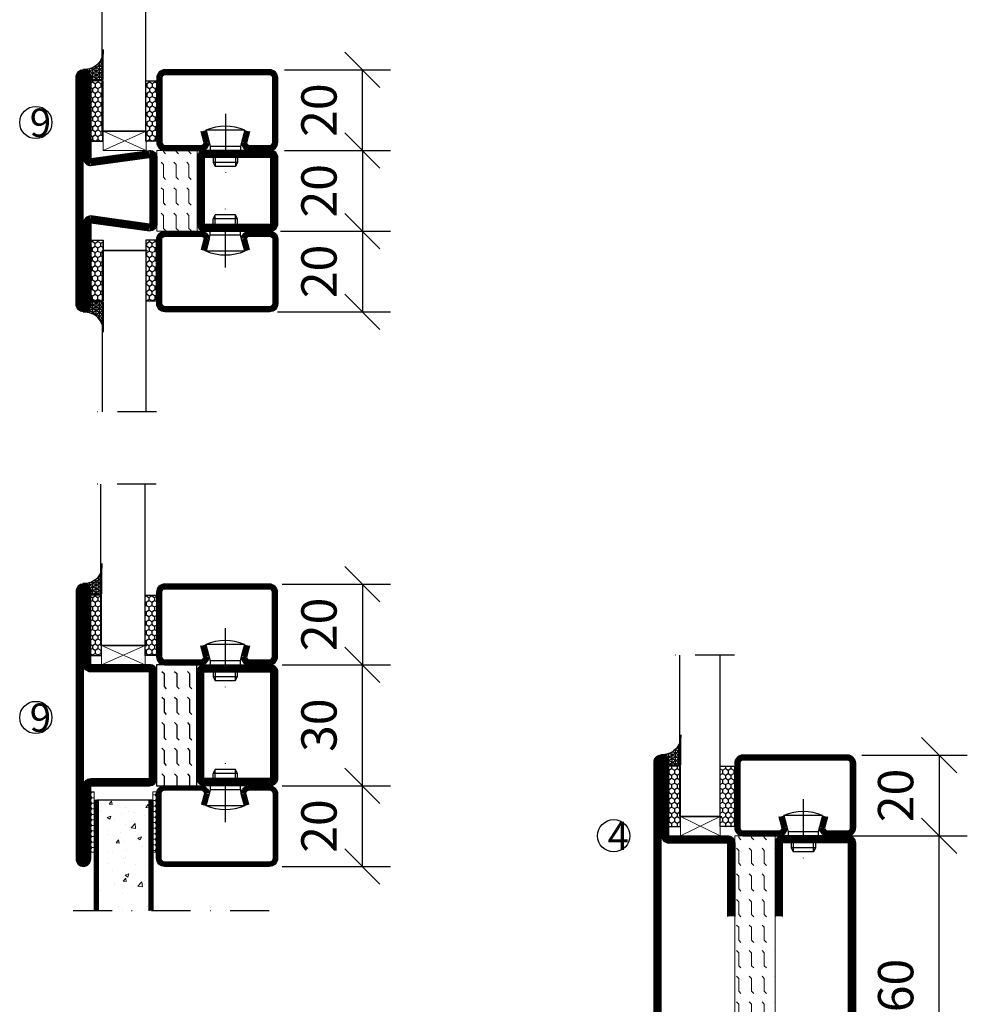
# Model space of a CAD drawing. Units: millimetres. Extents: x 796 to 3874, y 1446 to 2738.
# Drawn here: x 2823 to 3058, y 1723 to 1967 of the extents above; entities that cross this region are included whole.
import ezdxf

# ---------------------------------------------------------------- set-up
doc = ezdxf.new("R2010")
doc.units = ezdxf.units.MM
doc.header["$LTSCALE"] = 19.36
doc.header["$PDMODE"] = 3
doc.header["$PDSIZE"] = 0.3125
doc.linetypes.add('DASHDOT', pattern=[1, 0.5, -0.25, 0, -0.25])
doc.layers.get('0').update_dxf_attribs({"linetype": 'CONTINUOUS'})
doc.layers.get('Defpoints').update_dxf_attribs({"linetype": 'CONTINUOUS'})
for name, color, linetype in [('CENTRUM', 3, 'DASHDOT'), ('DIMENSION', 2, 'CONTINUOUS'), ('FOGNINGB', 5, 'CONTINUOUS'), ('GLAS_MED_FOGNING', 2, 'CONTINUOUS'), ('ISOLATOR', 2, 'CONTINUOUS'), ('KON', 8, 'CONTINUOUS'), ('SPKONTUR', 7, 'CONTINUOUS'), ('STALPROFIL', 1, 'CONTINUOUS')]:
    doc.layers.add(name, color=color, linetype=linetype)
doc.styles.get("Standard").update_dxf_attribs({"font": 'geniso.shx', "width": 0.7, "oblique": 15, "height": 2.5})
doc.dimstyles.new('Gen-Iso', dxfattribs={"dimtxt": 2.5, "dimasz": 2.5, "dimexe": 2, "dimexo": 1, "dimgap": 1.5, "dimtad": 1, "dimtxsty": 'Standard', "dimblk": 'OBLIQUE', "dimcen": 2.5, "dimclrd": 2, "dimclre": 2, "dimclrt": 6, "dimadec": 0, "dimazin": 0, "dimtfac": 1, "dimtmove": 0, "dimatfit": 3, "dimfxl": 1, "dimlwd": -1, "dimlwe": -1, "dimarcsym": 0})

# ---------------------------------------------------------------- blocks, each defined once
blk = doc.blocks.new('_Oblique')
at = {"color": 0, "linetype": 'ByBlock', "lineweight": -2}
blk.add_line((-0.5, -0.5), (0.5, 0.5), dxfattribs=at)
blk = doc.blocks.new('*D86')
at = {"layer": 'Defpoints', "color": 0, "lineweight": 0, "transparency": 16777216}
for p in [(2885.34, 1934.78), (2885.34, 1914.78), (2908.1, 1914.78)]:
    blk.add_point(p, dxfattribs=at)
at = {"layer": 'DIMENSION', "color": 2, "transparency": 16777216}
for p, q in [((2888.84, 1934.78), (2915.1, 1934.78)), ((2908.1, 1934.78), (2908.1, 1914.78)), ((2888.84, 1914.78), (2915.1, 1914.78))]:
    blk.add_line(p, q, dxfattribs=at)
at = {"layer": 'DIMENSION', "color": 2, "transparency": 16777216, "xscale": 8.75, "yscale": 8.75, "zscale": 8.75}
for p, rotation in [((2908.1, 1934.78), 90), ((2908.1, 1914.78), 270)]:
    blk.add_blockref('_Oblique', p, dxfattribs=dict(at, rotation=rotation))
at = {"layer": 'DIMENSION', "color": 6, "lineweight": 0, "transparency": 16777216, "insert": (2898.48, 1924.78), "char_height": 8.75, "attachment_point": 5, "rotation": 90}
blk.add_mtext('20', dxfattribs=at)
blk = doc.blocks.new('*D87')
at = {"layer": 'Defpoints', "color": 0, "lineweight": 0, "transparency": 16777216}
for p in [(2885.34, 1954.78), (2908.1, 1954.78), (2885.34, 1934.78)]:
    blk.add_point(p, dxfattribs=at)
at = {"layer": 'DIMENSION', "color": 2, "transparency": 16777216}
for p, q in [((2888.84, 1954.78), (2915.1, 1954.78)), ((2908.1, 1934.78), (2908.1, 1954.78)), ((2888.84, 1934.78), (2915.1, 1934.78))]:
    blk.add_line(p, q, dxfattribs=at)
at = {"layer": 'DIMENSION', "color": 2, "transparency": 16777216, "xscale": 8.75, "yscale": 8.75, "zscale": 8.75}
for p, rotation in [((2908.1, 1954.78), 90), ((2908.1, 1934.78), 270)]:
    blk.add_blockref('_Oblique', p, dxfattribs=dict(at, rotation=rotation))
at = {"layer": 'DIMENSION', "color": 6, "lineweight": 0, "transparency": 16777216, "insert": (2898.48, 1944.78), "char_height": 8.75, "attachment_point": 5, "rotation": 90}
blk.add_mtext('20', dxfattribs=at)
blk = doc.blocks.new('*D88')
at = {"layer": 'Defpoints', "color": 0, "lineweight": 0, "transparency": 16777216}
for p in [(2884.3, 1914.78), (2883.57, 1894.78), (2908.1, 1894.78)]:
    blk.add_point(p, dxfattribs=at)
at = {"layer": 'DIMENSION', "color": 2, "transparency": 16777216}
for p, q in [((2887.8, 1914.78), (2915.1, 1914.78)), ((2908.1, 1914.78), (2908.1, 1894.78)), ((2887.07, 1894.78), (2915.1, 1894.78))]:
    blk.add_line(p, q, dxfattribs=at)
at = {"layer": 'DIMENSION', "color": 2, "transparency": 16777216, "xscale": 8.75, "yscale": 8.75, "zscale": 8.75}
for p, rotation in [((2908.1, 1914.78), 90), ((2908.1, 1894.78), 270)]:
    blk.add_blockref('_Oblique', p, dxfattribs=dict(at, rotation=rotation))
at = {"layer": 'DIMENSION', "color": 6, "lineweight": 0, "transparency": 16777216, "insert": (2898.48, 1904.78), "char_height": 8.75, "attachment_point": 5, "rotation": 90}
blk.add_mtext('20', dxfattribs=at)
blk = doc.blocks.new('*D94')
at = {"layer": 'Defpoints', "color": 0, "lineweight": 0, "transparency": 16777216}
for p in [(3025.93, 1764.85), (3051.1, 1764.85), (3020.43, 1634.85)]:
    blk.add_point(p, dxfattribs=at)
at = {"layer": 'DIMENSION', "color": 2, "transparency": 16777216}
for p, q in [((3029.43, 1764.85), (3058.1, 1764.85)), ((3051.1, 1634.85), (3051.1, 1764.85)), ((3023.93, 1634.85), (3058.1, 1634.85))]:
    blk.add_line(p, q, dxfattribs=at)
at = {"layer": 'DIMENSION', "color": 2, "transparency": 16777216, "xscale": 8.75, "yscale": 8.75, "zscale": 8.75}
for p, rotation in [((3051.1, 1764.85), 90), ((3051.1, 1634.85), 270)]:
    blk.add_blockref('_Oblique', p, dxfattribs=dict(at, rotation=rotation))
at = {"layer": 'DIMENSION', "color": 6, "lineweight": 0, "transparency": 16777216, "insert": (3041.47, 1699.85), "char_height": 8.75, "attachment_point": 5, "rotation": 90}
blk.add_mtext('130/180/260', dxfattribs=at)
blk = doc.blocks.new('*D95')
at = {"layer": 'Defpoints', "color": 0, "lineweight": 0, "transparency": 16777216}
for p in [(3028.43, 1784.85), (3028.63, 1764.85), (3051.1, 1764.85)]:
    blk.add_point(p, dxfattribs=at)
at = {"layer": 'DIMENSION', "color": 2, "transparency": 16777216}
for p, q in [((3031.93, 1784.85), (3058.1, 1784.85)), ((3051.1, 1784.85), (3051.1, 1764.85)), ((3032.13, 1764.85), (3058.1, 1764.85))]:
    blk.add_line(p, q, dxfattribs=at)
at = {"layer": 'DIMENSION', "color": 2, "transparency": 16777216, "xscale": 8.75, "yscale": 8.75, "zscale": 8.75}
for p, rotation in [((3051.1, 1784.85), 90), ((3051.1, 1764.85), 270)]:
    blk.add_blockref('_Oblique', p, dxfattribs=dict(at, rotation=rotation))
at = {"layer": 'DIMENSION', "color": 6, "lineweight": 0, "transparency": 16777216, "insert": (3041.47, 1774.85), "char_height": 8.75, "attachment_point": 5, "rotation": 90}
blk.add_mtext('20', dxfattribs=at)
blk = doc.blocks.new('*D100')
at = {"layer": 'Defpoints', "color": 0, "lineweight": 0, "transparency": 16777216}
for p in [(2884.74, 1777.26), (2908.1, 1777.26), (2884.74, 1757.26)]:
    blk.add_point(p, dxfattribs=at)
at = {"layer": 'DIMENSION', "color": 2, "transparency": 16777216}
for p, q in [((2888.24, 1777.26), (2915.1, 1777.26)), ((2908.1, 1757.26), (2908.1, 1777.26)), ((2888.24, 1757.26), (2915.1, 1757.26))]:
    blk.add_line(p, q, dxfattribs=at)
at = {"layer": 'DIMENSION', "color": 2, "transparency": 16777216, "xscale": 8.75, "yscale": 8.75, "zscale": 8.75}
for p, rotation in [((2908.1, 1777.26), 90), ((2908.1, 1757.26), 270)]:
    blk.add_blockref('_Oblique', p, dxfattribs=dict(at, rotation=rotation))
at = {"layer": 'DIMENSION', "color": 6, "lineweight": 0, "transparency": 16777216, "insert": (2898.48, 1767.26), "char_height": 8.75, "attachment_point": 5, "rotation": 90}
blk.add_mtext('20', dxfattribs=at)
blk = doc.blocks.new('*D101')
at = {"layer": 'Defpoints', "color": 0, "lineweight": 0, "transparency": 16777216}
for p in [(2884.74, 1807.26), (2908.1, 1807.26), (2884.74, 1777.26)]:
    blk.add_point(p, dxfattribs=at)
at = {"layer": 'DIMENSION', "color": 2, "transparency": 16777216}
for p, q in [((2888.24, 1807.26), (2915.1, 1807.26)), ((2908.1, 1777.26), (2908.1, 1807.26)), ((2888.24, 1777.26), (2915.1, 1777.26))]:
    blk.add_line(p, q, dxfattribs=at)
at = {"layer": 'DIMENSION', "color": 2, "transparency": 16777216, "xscale": 8.75, "yscale": 8.75, "zscale": 8.75}
for p, rotation in [((2908.1, 1807.26), 90), ((2908.1, 1777.26), 270)]:
    blk.add_blockref('_Oblique', p, dxfattribs=dict(at, rotation=rotation))
at = {"layer": 'DIMENSION', "color": 6, "lineweight": 0, "transparency": 16777216, "insert": (2898.48, 1792.26), "char_height": 8.75, "attachment_point": 5, "rotation": 90}
blk.add_mtext('30', dxfattribs=at)
blk = doc.blocks.new('*D102')
at = {"layer": 'Defpoints', "color": 0, "lineweight": 0, "transparency": 16777216}
for p in [(2884.74, 1827.26), (2884.95, 1807.26), (2908.1, 1807.26)]:
    blk.add_point(p, dxfattribs=at)
at = {"layer": 'DIMENSION', "color": 2, "transparency": 16777216}
for p, q in [((2888.24, 1827.26), (2915.1, 1827.26)), ((2908.1, 1827.26), (2908.1, 1807.26)), ((2888.45, 1807.26), (2915.1, 1807.26))]:
    blk.add_line(p, q, dxfattribs=at)
at = {"layer": 'DIMENSION', "color": 2, "transparency": 16777216, "xscale": 8.75, "yscale": 8.75, "zscale": 8.75}
for p, rotation in [((2908.1, 1827.26), 90), ((2908.1, 1807.26), 270)]:
    blk.add_blockref('_Oblique', p, dxfattribs=dict(at, rotation=rotation))
at = {"layer": 'DIMENSION', "color": 6, "lineweight": 0, "transparency": 16777216, "insert": (2898.48, 1817.26), "char_height": 8.75, "attachment_point": 5, "rotation": 90}
blk.add_mtext('20', dxfattribs=at)
blk = doc.blocks.new('3020')
at = {"layer": 'SPKONTUR'}
for points in [[(-13.2, 0, -0.4142136), (-15, 1.8), (-15, 18.2, -0.4142136), (-13.2, 20), (13.2, 20, -0.4142136), (15, 18.2), (15, 1.8, -0.4142136), (13.2, 0)], [(-13.2, 1.75, -0.4142136), (-13.25, 1.8), (-13.25, 18.2, -0.4142136), (-13.2, 18.25), (13.2, 18.25, -0.4142136), (13.25, 18.2), (13.25, 1.8, -0.4142136), (13.2, 1.75)]]:
    blk.add_lwpolyline(points, format="xyb", close=True, dxfattribs=at)
at = {"layer": 'STALPROFIL', "const_width": 1.75}
blk.add_lwpolyline([(-13.2, 0.875, -0.4142136), (-14.125, 1.8), (-14.125, 18.2, -0.4142136), (-13.2, 19.125), (13.2, 19.125, -0.4142136), (14.125, 18.2), (14.125, 1.8, -0.4142136), (13.2, 0.875)], format="xyb", close=True, dxfattribs=at)
blk = doc.blocks.new('3022')
at = {"layer": 'SPKONTUR'}
for points in [[(-33.57, -19.94), (32.83, -19.94, 0.414214), (34.63, -18.14), (34.63, -18.14, 0.414214), (32.83, -16.34), (14.63, -16.34), (14.63, -1.74, 0.414214), (12.83, 0.06), (-13.57, 0.06), (-13.57, 0.06, 0.414214), (-15.37, -1.74), (-15.37, -16.34), (-33.57, -16.34, 0.414214), (-35.37, -18.14), (-35.37, -18.14, 0.414214), (-33.57, -19.94)], [(-33.57, -18.17), (32.83, -18.17, 0.414214), (32.85, -18.14, 0.414214), (32.83, -18.12), (14.63, -18.12, -0.414214), (12.85, -16.34), (12.85, -1.74, 0.414214), (12.83, -1.72), (-13.57, -1.72), (-13.57, -1.72, 0.414214), (-13.6, -1.74), (-13.6, -16.34, -0.414214), (-15.37, -18.12), (-33.57, -18.12, 0.414214), (-33.6, -18.14, 0.414214), (-33.57, -18.17)]]:
    blk.add_lwpolyline(points, format="xyb", close=True, dxfattribs=at)
at = {"layer": 'STALPROFIL', "const_width": 1.75}
blk.add_lwpolyline([(-33.57, -19.04), (32.83, -19.04, 0.414214), (33.73, -18.14, 0.414214), (32.83, -17.24), (14.63, -17.24, -0.414214), (13.73, -16.34), (13.73, -1.74, 0.414214), (12.83, -0.84), (-13.57, -0.84), (-13.57, -0.84, 0.414214), (-14.47, -1.74), (-14.47, -16.34, -0.414214), (-15.37, -17.24), (-33.57, -17.24, 0.414214), (-34.47, -18.14, 0.414214), (-33.57, -19.04)], format="xyb", close=True, dxfattribs=at)
blk = doc.blocks.new('53010')
at = {"layer": 'ISOLATOR'}
h = blk.add_hatch(dxfattribs=at)
h.set_pattern_fill('FLEX', color=256, scale=0.5, style=0)
h.set_pattern_definition([(0, (-134.9892, 30), (0, 3.175), [3.175, -3.175]), (45, (-131.8142, 30), (2e-16, 3.175), [0.79375, -2.90263, 0.79375, -4.49013])])
h.paths.add_polyline_path([(-15, 10), (-15, 0), (15, 0), (15, 10)])
blk.add_lwpolyline([(15, 10), (-15, 10), (-15, 10), (-15, 0), (15, 0), (15, 0), (15, 10)], close=True, dxfattribs=at)
blk = doc.blocks.new('*U195')
at = {"lineweight": 0, "rotation": 270}
blk.add_blockref('3020', (-20, 10), dxfattribs=at)
at = {"layer": 'ISOLATOR', "lineweight": 0, "rotation": 270}
for name, p in [('3022', (-30, 9.63)), ('53010', (-30, 10))]:
    blk.add_blockref(name, p, dxfattribs=at)
blk = doc.blocks.new('SP40020')
at = {"layer": 'CENTRUM'}
blk.add_line((-13, 34.07), (-13, 18), dxfattribs=at)
at = {"layer": 'GLAS_MED_FOGNING'}
for p, q in [((-8.2, 30), (-17.8, 30)), ((-17.8, 30), (-16.73, 26)), ((-8.2, 30), (-9.27, 26)), ((-9.27, 26), (-16.73, 26)), ((-16.73, 26), (-16.73, 25)), ((-9.27, 26), (-9.27, 25)), ((-16, 23.5), (-16, 22)), ((-10, 22), (-16, 22)), ((-16, 22), (-15.5, 21)), ((-15.5, 23.5), (-15.5, 21)), ((-10.5, 23.5), (-10.5, 21)), ((-10, 22), (-10.5, 21)), ((-10, 23.5), (-10, 22)), ((-10.5, 21), (-15.5, 21))]:
    blk.add_line(p, q, dxfattribs=at)
blk.add_arc((-13, 18.93), 12.07, 66.5445, 113.4555, dxfattribs=at)
blk = doc.blocks.new('*U246')
at = {"layer": 'STALPROFIL'}
h = blk.add_hatch(dxfattribs=at)
h.set_pattern_fill('NET3', color=252, scale=0.25, angle=-90)
h.set_pattern_definition([(270, (-1.9162, 104.3988), (0.79375, -2e-15), []), (330, (-1.9162, 104.3988), (0.396875, 0.6874077), []), (30, (-1.9162, 104.3988), (-0.396875, 0.6874077), [])])
h.paths.add_polyline_path([(-43.57, 23.9, -0.394799), (-48.2, 20.05, -0.383307), (-46.29, 17.5), (-43.57, 17.5)])
h = blk.add_hatch(dxfattribs=at)
h.set_pattern_fill('HONEY', color=252, scale=0.25, angle=-90)
h.set_pattern_definition([(270, (-1.9554, 104.69716), (0.6874077, -1.190625), [0.79375, -1.5875]), (30, (-1.9554, 104.69716), (0.6874077, 1.190625), [0.79375, -1.5875]), (330, (-1.9554, 104.69716), (1.3748153, -3e-09), [-1.5875, 0.79375])])
h.paths.add_polyline_path([(-43.61, 17.2), (-46.33, 17.2), (-46.33, 2.2), (-43.61, 2.2)])
h = blk.add_hatch(dxfattribs=at)
h.set_pattern_fill('HONEY', color=252, scale=0.25, angle=-90)
h.set_pattern_definition([(270, (-27.7964, 104.69716), (0.6874077, -1.190625), [0.79375, -1.5875]), (30, (-27.7964, 104.69716), (0.6874077, 1.190625), [0.79375, -1.5875]), (330, (-27.7964, 104.69716), (1.3748153, -3e-09), [-1.5875, 0.79375])])
h.paths.add_polyline_path([(-30.04, 17.2), (-32.8, 17.2), (-32.8, 2.2), (-30.04, 2.2)])
for p, q in [((-32.82, 4.74), (-32.82, 19.74)), ((-43.81, 4.74), (-32.41, 4.74)), ((-43.39, 4.74), (-32.64, 4.74))]:
    blk.add_line(p, q)
blk.add_lwpolyline([(-43.57, 17.5), (-43.57, 25, -0.469052), (-48.2, 20.05, -0.383307), (-46.29, 17.5)], format="xyb", close=True)
for points in [[(-43.61, 2.2), (-43.61, 17.2), (-46.33, 17.2), (-46.33, 2.2)], [(-32.8, 2.2), (-32.8, 17.2), (-30.04, 17.2), (-30.04, 2.2)]]:
    blk.add_lwpolyline(points, close=True)
at = {"layer": 'CENTRUM'}
blk.add_line((-30.06, 44.74), (-48.8, 44.74), dxfattribs=at)
at = {"layer": 'FOGNINGB'}
for p, q in [((-43.81, 4.74), (-43.81, 44.74)), ((-32.82, 4.74), (-32.82, 44.74)), ((-32.82, 4.74), (-43.39, 4.74))]:
    blk.add_line(p, q, dxfattribs=at)
at = {"layer": 'GLAS_MED_FOGNING'}
blk.add_line((-43.64, 2.51), (-43.64, 4.49), dxfattribs=at)
at = {"layer": 'KON'}
for p, q in [((-43.62, 4.74), (-43.64, 4.74)), ((-43.64, 4.74), (-32.82, 4.74)), ((-43.64, 4.74), (-32.82, 4.74)), ((-32.82, 4.74), (-43.62, 4.74)), ((-32.82, 4.74), (-43.62, 4.74)), ((-32.82, 4.74), (-32.82, 4.74))]:
    blk.add_line(p, q, dxfattribs=at)
at = {"layer": 'SPKONTUR'}
for points in [[(-8.17, 4.94), (-8.98, 1.94, 0.414214), (-6.98, -0.06), (-1.98, -0.06, 0.414214), (0.02, 1.94), (0.02, 17.94, 0.414214), (-1.98, 19.94), (-27.98, 19.94, 0.414214), (-29.98, 17.94), (-29.98, 1.94, 0.414214), (-27.98, -0.06), (-18.98, -0.06, 0.414214), (-16.98, 1.94), (-17.78, 4.94)], [(-6.97, 4.62), (-7.72, 1.82, 0.36588), (-6.98, 1.19), (-1.98, 1.19, 0.414214), (-1.23, 1.94), (-1.23, 17.94, 0.414214), (-1.98, 18.69), (-27.98, 18.69, 0.414214), (-28.73, 17.94), (-28.73, 1.94, 0.414214), (-27.98, 1.19), (-18.98, 1.19, 0.36588), (-18.24, 1.82), (-18.99, 4.62)]]:
    blk.add_lwpolyline(points, format="xyb", dxfattribs=at)
at = {"layer": 'STALPROFIL', "const_width": 1.25}
blk.add_lwpolyline([(-7.57, 4.78), (-8.35, 1.87, 0.398381), (-6.98, 0.57), (-1.98, 0.57, 0.414214), (-0.6, 1.94), (-0.6, 17.94, 0.414214), (-1.98, 19.32), (-27.98, 19.32, 0.414214), (-29.35, 17.94), (-29.35, 1.94, 0.414214), (-27.98, 0.57), (-18.98, 0.57, 0.398381), (-17.6, 1.87), (-18.39, 4.78)], format="xyb", dxfattribs=at)
at = {"layer": 'GLAS_MED_FOGNING', "extrusion": (0, 0, -1), "xscale": -1, "zscale": -1}
blk.add_blockref('SP40020', (-0.02, -25.06), dxfattribs=at)
blk = doc.blocks.new('2020')
at = {"layer": 'SPKONTUR'}
for points in [[(-13.2, 0, -0.4142136), (-15, 1.8), (-15, 18.2, -0.4142136), (-13.2, 20), (3.2, 20, -0.4142136), (5, 18.2), (5, 1.8, -0.4142136), (3.2, 0)], [(-13.2, 1.75, -0.4142136), (-13.25, 1.8), (-13.25, 18.2, -0.4142136), (-13.2, 18.25), (3.2, 18.25, -0.4142136), (3.25, 18.2), (3.25, 1.8, -0.4142136), (3.2, 1.75)]]:
    blk.add_lwpolyline(points, format="xyb", close=True, dxfattribs=at)
at = {"layer": 'STALPROFIL', "const_width": 1.75}
blk.add_lwpolyline([(-13.2, 0.875, -0.4142136), (-14.125, 1.8), (-14.125, 18.2, -0.4142136), (-13.2, 19.125), (3.2, 19.125, -0.4142136), (4.125, 18.2), (4.125, 1.8, -0.4142136), (3.2, 0.875)], format="xyb", close=True, dxfattribs=at)
blk = doc.blocks.new('2022')
at = {"layer": 'SPKONTUR'}
for points in [[(23.2, -20), (23.2, -20, 0.414214), (25, -18.2), (25, -18.2, 0.414214), (23.2, -16.4), (3, -16.4), (5, -1.8, 0.414214), (3.2, 0), (3.2, 0), (-13.2, 0, 0.414214), (-15, -1.8), (-13, -16.4), (-33.2, -16.4, 0.414214), (-35, -18.2), (-35, -18.2, 0.414214), (-33.2, -20)], [(23.2, -18.25), (23.2, -18.25, 0.413618), (23.25, -18.2, 0.41358), (23.2, -18.15), (3, -18.15, -0.425549), (1.25, -16.33), (3.25, -1.78, 0.287951), (3.2, -1.75), (3.2, -1.75), (-13.2, -1.75, 0.287951), (-13.25, -1.78), (-11.25, -16.33, -0.425549), (-13, -18.15), (-33.2, -18.15, 0.413628), (-33.25, -18.2, 0.41357), (-33.2, -18.25)]]:
    blk.add_lwpolyline(points, format="xyb", close=True, dxfattribs=at)
at = {"layer": 'STALPROFIL', "const_width": 1.75}
blk.add_lwpolyline([(-5, -19.12), (23.2, -19.12, 0.414214), (24.12, -18.2, 0.414214), (23.2, -17.27), (3, -17.27, -0.413647), (2.13, -16.4), (4.12, -1.8, 0.414757), (3.2, -0.88), (3.2, -0.88), (-13.2, -0.88, 0.414757), (-14.12, -1.8), (-12.13, -16.4, -0.413647), (-13, -17.27), (-33.2, -17.27, 0.414214), (-34.12, -18.2, 0.414214), (-33.2, -19.12)], format="xyb", close=True, dxfattribs=at)
blk = doc.blocks.new('*U244')
at = {"layer": 'ISOLATOR', "lineweight": 0}
h = blk.add_hatch(dxfattribs=at)
h.set_pattern_fill('FLEX', color=256, scale=0.5, angle=90, style=0)
h.set_pattern_definition([(90, (995.0312, 220), (-3.175, -7e-16), [3.175, -3.175]), (135, (995.0312, 223.175), (-3.175, -5e-16), [0.79375, -2.902628, 0.79375, -4.490128])])
h.paths.add_polyline_path([(-30, 15), (-30, -5), (-20, -5), (-20, 15)])
blk.add_lwpolyline([(-30, -5), (-30, 15), (-20, 15), (-20, -5)], close=True, dxfattribs=at)
at = {"lineweight": 0, "xscale": -1, "rotation": 270}
for name, p in [('2022', (-30, 10)), ('2020', (-20, 10))]:
    blk.add_blockref(name, p, dxfattribs=at)
blk = doc.blocks.new('*U245')
at = {"layer": 'STALPROFIL'}
h = blk.add_hatch(dxfattribs=at)
h.set_pattern_fill('NET3', color=252, scale=0.25, angle=-90)
h.set_pattern_definition([(270, (-1.8973, 104.3988), (0.79375, -2e-15), []), (330, (-1.8973, 104.3988), (0.396875, 0.6874077), []), (30, (-1.8973, 104.3988), (-0.396875, 0.6874077), [])])
h.paths.add_polyline_path([(-43.27, 24.32, -0.411884), (-48.18, 20.05, -0.383307), (-46.27, 17.5), (-43.27, 17.5)])
h = blk.add_hatch(dxfattribs=at)
h.set_pattern_fill('HONEY', color=252, scale=0.25, angle=-90)
h.set_pattern_definition([(270, (-1.9366, 104.69716), (0.6874077, -1.190625), [0.79375, -1.5875]), (30, (-1.9366, 104.69716), (0.6874077, 1.190625), [0.79375, -1.5875]), (330, (-1.9366, 104.69716), (1.3748153, -3e-09), [-1.5875, 0.79375])])
h.paths.add_polyline_path([(-43.31, 17.2), (-46.31, 17.2), (-46.31, 2.2), (-43.31, 2.2)])
h = blk.add_hatch(dxfattribs=at)
h.set_pattern_fill('HONEY', color=252, scale=0.25, angle=-90)
h.set_pattern_definition([(270, (-27.65636, 104.69716), (0.6874077, -1.190625), [0.79375, -1.5875]), (30, (-27.65636, 104.69716), (0.6874077, 1.190625), [0.79375, -1.5875]), (330, (-27.65636, 104.69716), (1.3748153, -3e-09), [-1.5875, 0.79375])])
h.paths.add_polyline_path([(-30.04, 17.2), (-32.66, 17.2), (-32.66, 2.2), (-30.04, 2.2)])
for p, q in [((-32.68, 4.74), (-32.68, 19.74)), ((-43.51, 4.74), (-32.27, 4.74)), ((-43.09, 4.74), (-32.5, 4.74))]:
    blk.add_line(p, q)
blk.add_lwpolyline([(-43.27, 17.5), (-43.27, 25, -0.455957), (-48.18, 20.05, -0.383307), (-46.27, 17.5)], format="xyb", close=True)
for points in [[(-43.31, 2.2), (-43.31, 17.2), (-46.31, 17.2), (-46.31, 2.2)], [(-32.66, 2.2), (-32.66, 17.2), (-30.04, 17.2), (-30.04, 2.2)]]:
    blk.add_lwpolyline(points, close=True)
at = {"layer": 'CENTRUM'}
blk.add_line((-30.06, 44.74), (-48.5, 44.74), dxfattribs=at)
at = {"layer": 'FOGNINGB'}
for p, q in [((-43.51, 4.74), (-43.51, 44.74)), ((-32.68, 4.74), (-32.68, 44.74)), ((-32.68, 4.74), (-43.09, 4.74))]:
    blk.add_line(p, q, dxfattribs=at)
at = {"layer": 'GLAS_MED_FOGNING'}
blk.add_line((-43.34, 2.51), (-43.34, 4.49), dxfattribs=at)
at = {"layer": 'KON'}
for p, q in [((-43.32, 4.74), (-43.34, 4.74)), ((-43.34, 4.74), (-32.68, 4.74)), ((-43.34, 4.74), (-32.68, 4.74)), ((-32.68, 4.74), (-43.32, 4.74)), ((-32.68, 4.74), (-43.32, 4.74)), ((-32.68, 4.74), (-32.68, 4.74))]:
    blk.add_line(p, q, dxfattribs=at)
at = {"layer": 'SPKONTUR'}
for points in [[(-8.17, 4.94), (-8.98, 1.94, 0.414214), (-6.98, -0.06), (-1.98, -0.06, 0.414214), (0.02, 1.94), (0.02, 17.94, 0.414214), (-1.98, 19.94), (-27.98, 19.94, 0.414214), (-29.98, 17.94), (-29.98, 1.94, 0.414214), (-27.98, -0.06), (-18.98, -0.06, 0.414214), (-16.98, 1.94), (-17.78, 4.94)], [(-6.97, 4.62), (-7.72, 1.82, 0.36588), (-6.98, 1.19), (-1.98, 1.19, 0.414214), (-1.23, 1.94), (-1.23, 17.94, 0.414214), (-1.98, 18.69), (-27.98, 18.69, 0.414214), (-28.73, 17.94), (-28.73, 1.94, 0.414214), (-27.98, 1.19), (-18.98, 1.19, 0.36588), (-18.24, 1.82), (-18.99, 4.62)]]:
    blk.add_lwpolyline(points, format="xyb", dxfattribs=at)
at = {"layer": 'STALPROFIL', "const_width": 1.25}
blk.add_lwpolyline([(-7.57, 4.78), (-8.35, 1.87, 0.398381), (-6.98, 0.57), (-1.98, 0.57, 0.414214), (-0.6, 1.94), (-0.6, 17.94, 0.414214), (-1.98, 19.32), (-27.98, 19.32, 0.414214), (-29.35, 17.94), (-29.35, 1.94, 0.414214), (-27.98, 0.57), (-18.98, 0.57, 0.398381), (-17.6, 1.87), (-18.39, 4.78)], format="xyb", dxfattribs=at)
at = {"layer": 'GLAS_MED_FOGNING', "extrusion": (0, 0, -1), "xscale": -1, "zscale": -1}
blk.add_blockref('SP40020', (-0.02, -25.06), dxfattribs=at)
blk = doc.blocks.new('13020')
at = {"layer": 'SPKONTUR'}
for points in [[(95, 0), (113.2, 0, 0.414214), (115, 1.8), (115, 18.2, 0.414214), (113.2, 20), (-13.2, 20, 0.414214), (-15, 18.2), (-15, 1.8, 0.414214), (-13.2, 0), (5, 0)], [(95, 1.75), (113.2, 1.75, 0.414214), (113.25, 1.8), (113.25, 18.2, 0.414214), (113.2, 18.25), (-13.2, 18.25, 0.414214), (-13.25, 18.2), (-13.25, 1.8, 0.414214), (-13.2, 1.75), (5, 1.75)]]:
    blk.add_lwpolyline(points, format="xyb", dxfattribs=at)
at = {"layer": 'STALPROFIL', "const_width": 1.75}
blk.add_lwpolyline([(95, 0.87), (113.2, 0.87, 0.414214), (114.13, 1.8), (114.13, 18.2, 0.414214), (113.2, 19.12), (-13.2, 19.12, 0.414214), (-14.12, 18.2), (-14.12, 1.8, 0.414214), (-13.2, 0.87), (5, 0.87)], format="xyb", dxfattribs=at)
blk = doc.blocks.new('13021')
at = {"layer": 'SPKONTUR'}
for points in [[(95, 0), (113.2, 0, -0.414214), (115, -1.8), (115, -18.2, -0.414214), (113.2, -20), (-33.2, -20, -0.414214), (-35, -18.2), (-35, -18.2, -0.414214), (-33.2, -16.4), (-15, -16.4), (-15, -1.8, -0.414214), (-13.2, 0), (5, 0)], [(95, -1.75), (113.2, -1.75, -0.414214), (113.25, -1.8), (113.25, -18.2, -0.414214), (113.2, -18.25), (-33.2, -18.25, -0.413618), (-33.25, -18.2, -0.41358), (-33.2, -18.15), (-15, -18.15, 0.414214), (-13.25, -16.4), (-13.25, -1.8, -0.414214), (-13.2, -1.75), (5, -1.75)]]:
    blk.add_lwpolyline(points, format="xyb", dxfattribs=at)
at = {"layer": 'STALPROFIL', "const_width": 1.75}
blk.add_lwpolyline([(95, -0.88), (113.2, -0.88, -0.414214), (114.13, -1.8), (114.13, -18.2, -0.414214), (113.2, -19.13), (-33.2, -19.13, -0.414214), (-34.12, -18.2, -0.414214), (-33.2, -17.28), (-15, -17.28, 0.414214), (-14.12, -16.4), (-14.12, -1.8, -0.414214), (-13.2, -0.88), (5, -0.88)], format="xyb", dxfattribs=at)
blk = doc.blocks.new('*U248')
at = {"layer": 'ISOLATOR', "lineweight": 0}
h = blk.add_hatch(dxfattribs=at)
h.set_pattern_fill('FLEX', color=256, scale=0.5, angle=-90, style=0)
h.set_pattern_definition([(270, (-980.0312, -220), (3.175, -7e-16), [3.175, -3.175]), (315, (-980.0312, -223.175), (3.175, -9e-16), [0.79375, -2.902628, 0.79375, -4.490128])])
h.paths.add_polyline_path([(-20, -105), (-20, 25), (-30, 25), (-30, -105)])
blk.add_lwpolyline([(-30, 25), (-30, -105), (-20, -105), (-20, 25)], close=True, dxfattribs=at)
at = {"lineweight": 0, "rotation": 270}
for name, p in [('13021', (-30, 10)), ('13020', (-20, 10))]:
    blk.add_blockref(name, p, dxfattribs=at)
blk = doc.blocks.new('*U239')
at = {"layer": 'STALPROFIL'}
h = blk.add_hatch(dxfattribs=at)
h.set_pattern_fill('NET3', color=252, scale=0.25, angle=-90)
h.set_pattern_definition([(270, (-1.96075, 104.3988), (0.79375, -2e-15), []), (330, (-1.96075, 104.3988), (0.396875, 0.6874077), []), (30, (-1.96075, 104.3988), (-0.396875, 0.6874077), [])])
h.paths.add_polyline_path([(-43.34, 24.32, -0.411884), (-48.25, 20.05, -0.383307), (-46.34, 17.5), (-43.34, 17.5)])
h = blk.add_hatch(dxfattribs=at)
h.set_pattern_fill('HONEY', color=252, scale=0.25, angle=-90)
h.set_pattern_definition([(270, (-2, 104.69716), (0.6874077, -1.190625), [0.79375, -1.5875]), (30, (-2, 104.69716), (0.6874077, 1.190625), [0.79375, -1.5875]), (330, (-2, 104.69716), (1.3748153, -3e-09), [-1.5875, 0.79375])])
h.paths.add_polyline_path([(-43.38, 17.2), (-46.38, 17.2), (-46.38, 2.2), (-43.38, 2.2)])
h = blk.add_hatch(dxfattribs=at)
h.set_pattern_fill('HONEY', color=252, scale=0.25, angle=-90)
h.set_pattern_definition([(270, (-28.5392, 104.69716), (0.6874077, -1.190625), [0.79375, -1.5875]), (30, (-28.5392, 104.69716), (0.6874077, 1.190625), [0.79375, -1.5875]), (330, (-28.5392, 104.69716), (1.3748153, -3e-09), [-1.5875, 0.79375])])
h.paths.add_polyline_path([(-30.04, 17.2), (-33.54, 17.2), (-33.54, 2.2), (-30.04, 2.2)])
for p, q in [((-33.56, 4.74), (-33.56, 19.74)), ((-43.57, 4.74), (-33.15, 4.74)), ((-43.15, 4.74), (-33.38, 4.74))]:
    blk.add_line(p, q)
blk.add_lwpolyline([(-43.34, 17.5), (-43.34, 25, -0.455957), (-48.25, 20.05, -0.383307), (-46.34, 17.5)], format="xyb", close=True)
for points in [[(-43.38, 2.2), (-43.38, 17.2), (-46.38, 17.2), (-46.38, 2.2)], [(-33.54, 2.2), (-33.54, 17.2), (-30.04, 17.2), (-30.04, 2.2)]]:
    blk.add_lwpolyline(points, close=True)
at = {"layer": 'CENTRUM'}
blk.add_line((-30.06, 44.74), (-48.57, 44.74), dxfattribs=at)
at = {"layer": 'FOGNINGB'}
for p, q in [((-43.57, 4.74), (-43.57, 44.74)), ((-33.56, 4.74), (-33.56, 44.74)), ((-33.56, 4.74), (-43.15, 4.74))]:
    blk.add_line(p, q, dxfattribs=at)
at = {"layer": 'GLAS_MED_FOGNING'}
blk.add_line((-43.4, 2.51), (-43.4, 4.49), dxfattribs=at)
at = {"layer": 'KON'}
for p, q in [((-43.38, 4.74), (-43.4, 4.74)), ((-43.4, 4.74), (-33.56, 4.74)), ((-43.4, 4.74), (-33.56, 4.74)), ((-33.56, 4.74), (-43.38, 4.74)), ((-33.56, 4.74), (-43.38, 4.74)), ((-33.56, 4.74), (-33.56, 4.74))]:
    blk.add_line(p, q, dxfattribs=at)
at = {"layer": 'SPKONTUR'}
for points in [[(-8.17, 4.94), (-8.98, 1.94, 0.414214), (-6.98, -0.06), (-1.98, -0.06, 0.414214), (0.02, 1.94), (0.02, 17.94, 0.414214), (-1.98, 19.94), (-27.98, 19.94, 0.414214), (-29.98, 17.94), (-29.98, 1.94, 0.414214), (-27.98, -0.06), (-18.98, -0.06, 0.414214), (-16.98, 1.94), (-17.78, 4.94)], [(-6.97, 4.62), (-7.72, 1.82, 0.36588), (-6.98, 1.19), (-1.98, 1.19, 0.414214), (-1.23, 1.94), (-1.23, 17.94, 0.414214), (-1.98, 18.69), (-27.98, 18.69, 0.414214), (-28.73, 17.94), (-28.73, 1.94, 0.414214), (-27.98, 1.19), (-18.98, 1.19, 0.36588), (-18.24, 1.82), (-18.99, 4.62)]]:
    blk.add_lwpolyline(points, format="xyb", dxfattribs=at)
at = {"layer": 'STALPROFIL', "const_width": 1.25}
blk.add_lwpolyline([(-7.57, 4.78), (-8.35, 1.87, 0.398381), (-6.98, 0.57), (-1.98, 0.57, 0.414214), (-0.6, 1.94), (-0.6, 17.94, 0.414214), (-1.98, 19.32), (-27.98, 19.32, 0.414214), (-29.35, 17.94), (-29.35, 1.94, 0.414214), (-27.98, 0.57), (-18.98, 0.57, 0.398381), (-17.6, 1.87), (-18.39, 4.78)], format="xyb", dxfattribs=at)
at = {"layer": 'GLAS_MED_FOGNING', "extrusion": (0, 0, -1), "xscale": -1, "zscale": -1}
blk.add_blockref('SP40020', (-0.02, -25.06), dxfattribs=at)

msp = doc.modelspace()

# ---------------------------------------------------------------- hatches: boundary and pattern name
at = {"layer": 'DIMENSION', "lineweight": 0}
h = msp.add_hatch(dxfattribs=at)
h.set_pattern_fill('HONEY', color=256, scale=0.25)
h.set_pattern_definition([(0, (-960.6187, 64.70146), (1.190625, 0.68740766), [0.79375, -1.5875]), (120, (-960.6187, 64.70146), (-1.190625, 0.68740767), [0.79375, -1.5875]), (60, (-960.6187, 64.70146), (3e-09, 1.37481533), [-1.5875, 0.79375])])
h.paths.add_polyline_path([(2841.64, 1760.776), (2840.743, 1760.776), (2840.743, 1775.776), (2841.64, 1775.776)])
h = msp.add_hatch(dxfattribs=at)
h.set_pattern_fill('HONEY', color=256, scale=0.25)
h.set_pattern_definition([(0, (-944.5771, 64.70146), (1.190625, 0.68740766), [0.79375, -1.5875]), (120, (-944.5771, 64.70146), (-1.190625, 0.68740767), [0.79375, -1.5875]), (60, (-944.5771, 64.70146), (3e-09, 1.37481533), [-1.5875, 0.79375])])
h.paths.add_polyline_path([(2857.085, 1760.776), (2856.145, 1760.776), (2856.145, 1775.776), (2857.085, 1775.776)])
h = msp.add_hatch(dxfattribs=at)
h.set_pattern_fill('AR-CONC', color=256, scale=0.05)
h.set_pattern_definition([(50, (-944.339, 64.7015), (9.109233, -0.796954), [0.9525, -10.4775]), (355, (-944.339, 64.701), (-1.762171, 9.552842), [0.762, -8.38203]), (100.45144, (-943.58, 64.635), (7.347062, 8.755888), [0.8095, -8.904512]), (46.1842, (-944.339, 67.241), (13.553952, -2.102116), [1.42875, -15.71625]), (96.63556, (-943.21, 67.066), (11.870207, 12.371306), [1.21425, -13.35678]), (351.18415, (-944.34, 67.241), (11.870207, 12.371306), [1.143, -12.572987]), (21, (-943.069, 66.6065), (7.58072, -5.11326), [0.9525, -10.4775]), (326, (-943.069, 66.606), (3.090101, 9.209398), [0.762, -8.382]), (71.45144, (-942.438, 66.18), (10.670821, 4.096138), [0.8095, -8.904497]), (37.5, (-944.3393, 64.7015), (0.1544302, 4.227752), [0, -8.2804, 0, -8.509, 0, -8.41375]), (7.5, (-944.3393, 64.7015), (3.340983, 5.0090287), [0, -4.8514, 0, -8.0899, 0, -3.20675]), (327.5, (-947.1714, 64.7015), (6.7795298, -0.2864372), [0, -3.175, 0, -9.906, 0, -13.1445]), (317.5, (-948.4414, 64.7015), (7.406459, 1.2713246), [0, -4.1275, 0, -6.5786, 0, -9.3345])])
h.paths.add_polyline_path([(2855.144, 1746.276), (2842.642, 1746.276), (2842.642, 1773.776), (2855.144, 1773.776)])

# ---------------------------------------------------------------- linework, layer by layer
at = {"layer": 'CENTRUM'}
msp.add_lwpolyline([(2884.975, 1746.276), (2884.975, 1746.276), (2884.975, 1746.276), (2832.67, 1746.276)], dxfattribs=at)
at = {"layer": 'DIMENSION', "lineweight": 0}
for p, q in [((2843.807, 1934.783), (2854.464, 1939.584)), ((2843.807, 1939.584), (2854.464, 1934.783)), ((2843.451, 1807.26), (2854.267, 1812.06)), ((2843.451, 1812.06), (2854.267, 1807.26)), ((2987.025, 1764.847), (2996.862, 1769.648)), ((2987.025, 1769.648), (2996.862, 1764.847))]:
    msp.add_line(p, q, dxfattribs=at)
for points in [[(2843.807, 1939.584), (2854.464, 1939.584), (2854.464, 1934.783), (2843.807, 1934.783)], [(2843.451, 1812.06), (2854.267, 1812.06), (2854.267, 1807.26), (2843.451, 1807.26)], [(2840.743, 1775.776), (2841.64, 1775.776), (2841.64, 1760.776), (2840.743, 1760.776)], [(2856.145, 1775.776), (2857.086, 1775.776), (2857.086, 1760.776), (2856.145, 1760.776)], [(2987.025, 1769.648), (2996.862, 1769.648), (2996.862, 1764.847), (2987.025, 1764.847)]]:
    msp.add_lwpolyline(points, close=True, dxfattribs=at)
at = {"layer": 'GLAS_MED_FOGNING'}
for p, q in [((2841.64, 1773.776), (2841.64, 1746.276)), ((2842.291, 1773.776), (2855.876, 1773.776)), ((2842.64, 1773.776), (2842.64, 1746.276)), ((2842.64, 1773.776), (2842.64, 1746.276)), ((2842.64, 1773.776), (2842.64, 1746.276)), ((2855.109, 1773.776), (2855.109, 1773.776)), ((2855.145, 1773.776), (2855.145, 1746.276)), ((2855.145, 1773.776), (2855.145, 1746.276)), ((2855.145, 1773.776), (2855.145, 1746.276)), ((2856.145, 1773.776), (2856.145, 1746.276)), ((2856.145, 1773.776), (2856.145, 1746.276))]:
    msp.add_line(p, q, dxfattribs=at)
for centre in [(2827.143, 1941.704), (2827.143, 1794.18), (2970.427, 1764.847)]:
    msp.add_circle(centre, 4, dxfattribs=at)
at = {"layer": 'SPKONTUR'}
for p, q in [((2841.64, 1773.776), (2841.64, 1746.276)), ((2842.64, 1773.776), (2842.64, 1746.276)), ((2842.64, 1773.776), (2842.64, 1746.276)), ((2855.145, 1773.776), (2855.145, 1746.276)), ((2856.145, 1773.776), (2856.145, 1746.276))]:
    msp.add_line(p, q, dxfattribs=at)
msp.add_lwpolyline([(2878.89, 1772.26), (2878.086, 1775.26, -0.4142136), (2880.086, 1777.26), (2885.086, 1777.26, -0.4142136), (2887.086, 1775.26), (2887.086, 1759.26, -0.4142136), (2885.086, 1757.26), (2859.086, 1757.26, -0.4142136), (2857.086, 1759.26), (2857.086, 1775.26, -0.4142136), (2859.086, 1777.26), (2868.086, 1777.26, -0.4142136), (2870.086, 1775.26), (2869.282, 1772.26)], format="xyb", dxfattribs=at)
at = {"layer": 'STALPROFIL', "const_width": 1.25}
msp.add_lwpolyline([(2879.494, 1772.421), (2878.713, 1775.334, -0.398381), (2880.086, 1776.635), (2885.086, 1776.635, -0.4142136), (2886.461, 1775.26), (2886.461, 1759.26, -0.4142136), (2885.086, 1757.885), (2859.086, 1757.885, -0.4142136), (2857.711, 1759.26), (2857.711, 1775.26, -0.4142136), (2859.086, 1776.635), (2868.086, 1776.635, -0.398381), (2869.459, 1775.334), (2868.679, 1772.421)], format="xyb", dxfattribs=at)
at = {"layer": 'STALPROFIL', "const_width": 1}
for points in [[(2842.14, 1773.776), (2842.14, 1746.276)], [(2842.14, 1773.776), (2842.14, 1746.276)], [(2855.645, 1773.776), (2855.645, 1746.276)]]:
    msp.add_lwpolyline(points, dxfattribs=at)

# ---------------------------------------------------------------- block references
at = {"lineweight": 0}
for name, p in [('*U245', (2887.12, 1934.843)), ('*U244', (2887.143, 1919.783)), ('*U246', (2887.064, 1807.319)), ('*U239', (3030.401, 1764.907)), ('*U248', (3030.427, 1739.847))]:
    msp.add_blockref(name, p, dxfattribs=at)
at = {"lineweight": 0, "xscale": -1, "rotation": 180}
msp.add_blockref('*U245', (2887.12, 1914.723), dxfattribs=at)
at = {"layer": 'GLAS_MED_FOGNING', "xscale": -1, "rotation": 180}
msp.add_blockref('SP40020', (2887.143, 1802.26), dxfattribs=at)
at = {"layer": 'SPKONTUR', "lineweight": 0}
msp.add_blockref('*U195', (2887.086, 1782.26), dxfattribs=at)

# ---------------------------------------------------------------- texts
at = {"layer": 'CENTRUM', "char_height": 7, "width": 17.5, "attachment_point": 1}
for s, insert in [('{\\C6;9}', (2825.633, 1945.159)), ('{\\C6;9}', (2825.633, 1797.636)), ('{\\C6;4}', (2968.917, 1768.303))]:
    msp.add_mtext(s, dxfattribs=dict(at, insert=insert))

# ---------------------------------------------------------------- dimensions: what is measured, and where the dimension line sits
at = {"layer": 'DIMENSION', "lineweight": 0}
for base, p1, p2, picture, middle in [((2908.102, 1954.783), (2885.343, 1934.783), (2885.343, 1954.783), '*D87', (2898.476, 1944.783)), ((2908.102, 1914.783), (2885.343, 1934.783), (2885.343, 1914.783), '*D86', (2898.476, 1924.783)), ((2908.102, 1894.783), (2884.298, 1914.783), (2883.568, 1894.783), '*D88', (2898.476, 1904.783)), ((2908.102, 1807.26), (2884.744, 1827.26), (2884.947, 1807.26), '*D102', (2898.476, 1817.26)), ((2908.102, 1807.26), (2884.744, 1777.26), (2884.744, 1807.26), '*D101', (2898.477, 1792.26)), ((3051.101, 1764.847), (3028.427, 1784.847), (3028.627, 1764.847), '*D95', (3041.475, 1774.847)), ((2908.102, 1777.26), (2884.744, 1757.26), (2884.744, 1777.26), '*D100', (2898.476, 1767.26))]:
    dim = msp.add_linear_dim(base=base, p1=p1, p2=p2, angle=90, dimstyle='Gen-Iso', dxfattribs=at)
    dim.commit()
    dim.dimension.update_dxf_attribs({"geometry": picture, "text_midpoint": middle})
dim = msp.add_linear_dim(base=(3051.101, 1764.847), p1=(3020.427, 1634.847), p2=(3025.927, 1764.847), angle=90, text='130/180/260', dimstyle='Gen-Iso', dxfattribs=at)
dim.commit()
dim.dimension.update_dxf_attribs({"geometry": '*D94', "text_midpoint": (3041.475, 1699.847)})

doc.saveas('drawing.dxf')
